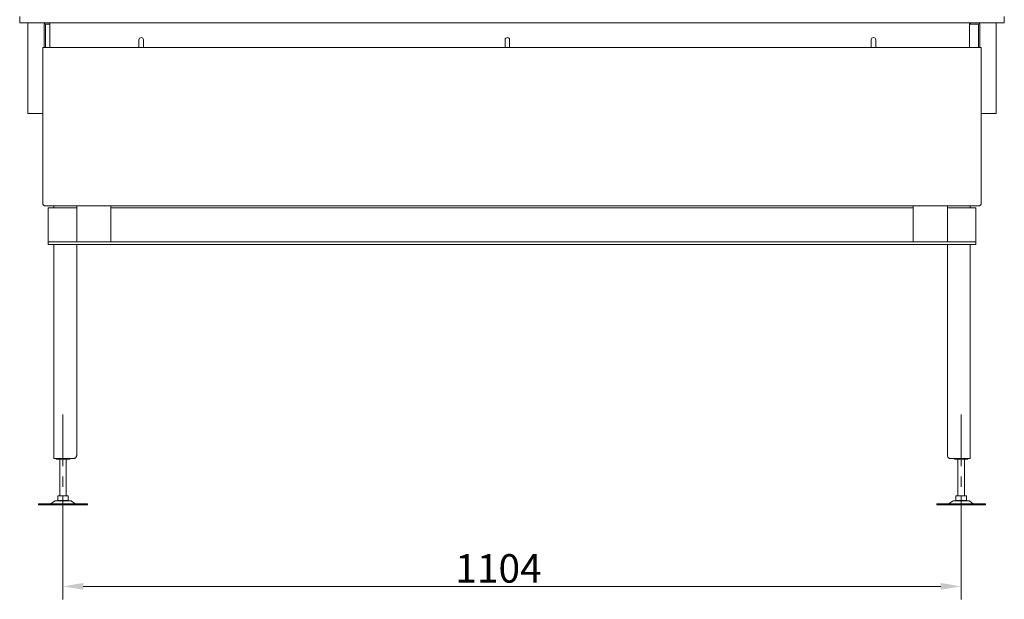
# Model space of a CAD drawing. Extents: x -3459 to -904, y -1118 to 1480.
# Drawn here: x -3337 to -2127, y -35 to 677 of the extents above; entities that cross this region are included whole.
import ezdxf

# ---------------------------------------------------------------- set-up
doc = ezdxf.new("R2010")
doc.units = 0
doc.header["$LTSCALE"] = 5
doc.linetypes.add('CENTERX2', pattern=[20.32, 12.7, -2.54, 2.54, -2.54])
doc.layers.add('Bemaßungen(Brunner)', color=7, linetype='Continuous', lineweight=25)
doc.layers.add('LAYER14', color=30, linetype='Continuous')
doc.layers.add('SLD-0', color=7, linetype='Continuous')
doc.styles.add('Brunner 2014', font='arial.ttf', dxfattribs={"height": 35})
doc.dimstyles.new('Brunner 2014', dxfattribs={"dimscale": 5, "dimtxt": 35, "dimasz": 5, "dimexe": 3.175, "dimexo": 0, "dimgap": 0.762, "dimtad": 1, "dimdec": 0, "dimrnd": 1e-08, "dimtxsty": 'Brunner 2014', "dimcen": 0.09, "dimdle": 10, "dimclrd": 7, "dimclre": 7, "dimclrt": 7, "dimadec": 1, "dimazin": 2, "dimtfac": 0.666667, "dimtdec": 0, "dimtmove": 0, "dimatfit": 3, "dimldrblk": 'Filled-1', "dimfxl": 1, "dimtolj": 1, "dimlwd": 5, "dimlwe": 5, "dimarcsym": 0})

# ---------------------------------------------------------------- blocks, each defined once
blk = doc.blocks.new('*D62')
at = {"layer": 'Defpoints', "color": 0, "lineweight": 5, "transparency": 16777216}
for p in [(-3284.1, 61.3), (-2180.3, 61.3), (-2180.3, -19)]:
    blk.add_point(p, dxfattribs=at)
at = {"layer": 'SLD-0', "color": 7, "linetype": 'Continuous', "lineweight": 5, "transparency": 16777216}
for p, q in [((-3284.1, 61.3), (-3284.1, -34.9)), ((-2180.3, 61.3), (-2180.3, -34.9)), ((-3259.1, -19), (-2205.3, -19))]:
    blk.add_line(p, q, dxfattribs=at)
at = {"layer": 'SLD-0', "color": 7, "lineweight": 5, "transparency": 16777216}
for points in [[(-3259.1, -14.8), (-3259.1, -23.1), (-3284.1, -19)], [(-2205.3, -14.8), (-2205.3, -23.1), (-2180.3, -19)]]:
    blk.add_solid(points, dxfattribs=at)
at = {"layer": 'SLD-0', "color": 7, "lineweight": 5, "transparency": 16777216, "insert": (-2748.8, 20.6), "char_height": 35, "attachment_point": 2, "style": 'Brunner 2014'}
blk.add_mtext('\\A1;1104', dxfattribs=at)
blk = doc.blocks.new('Filled-1')
at = {"color": 0}
for p, q in [((0, 0), (-1, 0.167)), ((-1, 0.167), (-1, -0.167)), ((-1, 0), (0, 0)), ((-1, -0.167), (0, 0))]:
    blk.add_line(p, q, dxfattribs=at)
at = {"color": 0, "flags": 128}
blk.add_lwpolyline([(-1, -0.167), (0, 0), (-1, 0.167), (-1, -0.167)], dxfattribs=at)
at = {"color": 0}
blk.add_solid([(-1, -0.167), (0, 0), (-1, 0.167), (-1, -0.167)], dxfattribs=at)

msp = doc.modelspace()

# ---------------------------------------------------------------- linework, layer by layer
at = {"color": 7, "linetype": 'Continuous', "lineweight": 5}
for p, q in [((-3327.2, 562), (-3327.2, 673)), ((-3307.2, 643), (-3307.2, 670.5)), ((-3305.7, 643), (-3305.7, 670.5)), ((-3304.7, 671.5), (-3300.1, 671.5)), ((-3300.1, 670.5), (-3300.1, 673)), ((-3300.1, 643), (-3300.1, 670.5)), ((-2170.1, 670.5), (-2170.1, 673)), ((-2170.1, 643), (-2170.1, 670.5)), ((-2169.2, 671.5), (-2169.2, 673)), ((-2166.2, 671.5), (-2169.2, 671.5)), ((-2159.7, 671.5), (-2166.2, 671.5)), ((-2158.7, 643), (-2158.7, 670.5)), ((-2157.2, 643), (-2157.2, 670.5)), ((-2137.2, 562), (-2137.2, 673)), ((-3308.7, 643), (-3307.2, 643)), ((-3308.7, 638), (-3308.7, 643)), ((-2157.2, 643), (-3307.2, 643)), ((-3190.7, 643), (-3190.7, 652.3)), ((-3185.2, 652.3), (-3185.2, 643)), ((-2740.7, 643), (-2740.7, 652.3)), ((-2735.2, 652.3), (-2735.2, 643)), ((-2290.7, 643), (-2290.7, 652.3)), ((-2285.2, 652.3), (-2285.2, 643)), ((-2157.2, 643), (-2155.7, 643)), ((-2155.7, 643), (-2155.7, 638)), ((-3308.7, 638), (-3308.7, 593)), ((-2155.7, 638), (-2155.7, 593)), ((-3308.7, 451), (-3308.7, 593)), ((-2155.7, 593), (-2155.7, 451)), ((-3327.2, 562), (-3323.2, 562)), ((-3308.7, 562), (-3323.2, 562)), ((-2141.2, 562), (-2155.7, 562)), ((-2141.2, 562), (-2137.2, 562)), ((-3306.7, 448.5), (-2157.7, 448.5)), ((-3295.2, 448.5), (-3295.2, 446)), ((-3267.2, 404), (-3267.2, 448.5)), ((-3225.2, 404), (-3225.2, 448.5)), ((-2239.2, 404), (-2239.2, 448.5)), ((-2197.2, 448.5), (-2197.2, 404)), ((-2169.2, 448.5), (-2169.2, 446)), ((-3267.2, 446), (-3302.2, 446)), ((-3302.2, 442), (-3302.2, 446)), ((-3302.2, 405), (-3302.2, 442)), ((-2239.2, 446), (-3225.2, 446)), ((-2162.2, 446), (-2197.2, 446)), ((-2162.2, 442), (-2162.2, 446)), ((-2162.2, 405), (-2162.2, 442)), ((-3302.2, 404), (-3302.2, 405)), ((-3302.2, 401), (-3302.2, 404)), ((-3302.2, 404), (-3300.2, 404)), ((-3300.2, 401), (-3302.2, 401)), ((-2953.2, 404), (-3300.2, 404)), ((-2953.2, 401), (-3300.2, 401)), ((-2953.2, 404), (-2951.2, 404)), ((-2951.2, 401), (-2953.2, 401)), ((-2951.2, 404), (-2923.2, 404)), ((-2951.2, 401), (-2923.2, 401)), ((-2923.2, 404), (-2921.2, 404)), ((-2921.2, 401), (-2923.2, 401)), ((-2543.2, 404), (-2921.2, 404)), ((-2543.2, 401), (-2921.2, 401)), ((-2543.2, 404), (-2541.2, 404)), ((-2541.2, 401), (-2543.2, 401)), ((-2541.2, 404), (-2513.2, 404)), ((-2541.2, 401), (-2513.2, 401)), ((-2513.2, 404), (-2511.2, 404)), ((-2511.2, 401), (-2513.2, 401)), ((-2164.2, 404), (-2511.2, 404)), ((-2164.2, 401), (-2511.2, 401)), ((-2164.2, 404), (-2162.2, 404)), ((-2162.2, 401), (-2164.2, 401)), ((-2162.2, 404), (-2162.2, 405)), ((-2162.2, 404), (-2162.2, 401)), ((-3288.1, 137.1), (-3288.1, 92.3)), ((-3284.1, 141.1), (-3284.1, 141)), ((-3280.1, 92.3), (-3280.1, 137.1)), ((-2184.3, 137.1), (-2184.3, 92.3)), ((-2180.3, 141.1), (-2180.3, 141)), ((-2176.3, 92.3), (-2176.3, 137.1)), ((-3294.6, 85.6), (-3299.1, 82.2)), ((-3293.4, 86), (-3274.8, 86)), ((-3290.5, 92.3), (-3290.5, 86.3)), ((-3284.1, 92.3), (-3290.5, 92.3)), ((-3284.1, 86.3), (-3290.5, 86.3)), ((-3286.6, 86.3), (-3286.6, 86)), ((-3284.1, 92.3), (-3284.1, 86.3)), ((-3277.6, 92.3), (-3284.1, 92.3)), ((-3277.6, 86.3), (-3284.1, 86.3)), ((-3281.6, 86), (-3281.6, 86.3)), ((-3277.6, 92.3), (-3277.6, 86.3)), ((-3269.1, 82.2), (-3273.5, 85.6)), ((-2190.8, 85.6), (-2195.3, 82.2)), ((-2189.6, 86), (-2171, 86)), ((-2186.7, 92.3), (-2186.7, 86.3)), ((-2180.3, 92.3), (-2186.7, 92.3)), ((-2180.3, 86.3), (-2186.7, 86.3)), ((-2182.8, 86.3), (-2182.8, 86)), ((-2180.3, 92.3), (-2180.3, 86.3)), ((-2173.8, 92.3), (-2180.3, 92.3)), ((-2173.8, 86.3), (-2180.3, 86.3)), ((-2177.8, 86), (-2177.8, 86.3)), ((-2173.8, 92.3), (-2173.8, 86.3)), ((-2165.3, 82.2), (-2169.7, 85.6)), ((-3314.1, 82.2), (-3314.1, 81)), ((-3314.1, 82.2), (-3254.1, 82.2)), ((-3314.1, 81), (-3254.1, 81)), ((-3254.1, 81), (-3254.1, 82.2)), ((-2210.3, 82.2), (-2210.3, 81)), ((-2210.3, 82.2), (-2150.3, 82.2)), ((-2210.3, 81), (-2150.3, 81)), ((-2150.3, 81), (-2150.3, 82.2))]:
    msp.add_line(p, q, dxfattribs=at)
at = {"color": 3, "linetype": 'Continuous', "lineweight": 5}
for p, q in [((-3295.2, 401), (-3295.2, 141.1)), ((-3267.2, 401), (-3267.2, 142)), ((-2197.2, 401), (-2197.2, 142)), ((-2169.2, 401), (-2169.2, 141.1)), ((-3295.2, 138), (-3295.2, 141)), ((-3292.2, 138), (-3295.2, 138)), ((-3292.4, 138), (-3292.4, 137.4)), ((-3292.4, 137.4), (-3291.9, 137.1)), ((-3292.4, 137.4), (-3275.8, 137.4)), ((-3274.2, 138), (-3292.2, 138)), ((-3276.3, 137.1), (-3291.9, 137.1)), ((-3276.3, 137.1), (-3275.8, 137.4)), ((-3275.8, 137.4), (-3275.8, 138)), ((-3271.2, 138), (-3274.2, 138)), ((-2190.2, 138), (-2193.2, 138)), ((-2172.2, 138), (-2190.2, 138)), ((-2188.6, 138), (-2188.6, 137.4)), ((-2188.6, 137.4), (-2188.1, 137.1)), ((-2188.6, 137.4), (-2180.3, 137.4)), ((-2180.3, 137.1), (-2188.1, 137.1)), ((-2180.3, 137.4), (-2172, 137.4)), ((-2172.5, 137.1), (-2180.3, 137.1)), ((-2172.5, 137.1), (-2172, 137.4)), ((-2169.2, 138), (-2172.2, 138)), ((-2172, 137.4), (-2172, 138)), ((-2169.2, 141), (-2169.2, 138))]:
    msp.add_line(p, q, dxfattribs=at)
at = {"color": 7, "linetype": 'Continuous', "lineweight": 5}
for centre, radius, start, end in [((-3304.7, 670.5), 2.5, 90, 180), ((-3304.7, 670.5), 1, 90, 180), ((-2159.7, 670.5), 2.5, 0, 90), ((-2159.7, 670.5), 1, 0, 90), ((-3187.9, 652.3), 2.75, 0, 180), ((-2737.9, 652.3), 2.75, 0, 180), ((-2287.9, 652.3), 2.75, 0, 180), ((-3293.4, 84), 2, 90, 127.2348), ((-3274.8, 84), 2, 52.7652, 90), ((-2189.6, 84), 2, 90, 127.2348), ((-2171, 84), 2, 52.7652, 90)]:
    msp.add_arc(centre, radius, start, end, dxfattribs=at)
for points, knots in [([(-3308.7, 451), (-3308.6, 450.7), (-3308.6, 450), (-3308, 449.2), (-3307.3, 448.7), (-3307, 448.6), (-3306.7, 448.5)], [0, 0, 0, 0, 0.285714, 0.571429, 0.857143, 1, 1, 1, 1]), ([(-2157.7, 448.5), (-2157.3, 448.6), (-2157, 448.7), (-2156.4, 449.2), (-2155.8, 450), (-2155.7, 450.7), (-2155.7, 451)], [0, 0, 0, 0, 0.124523, 0.416349, 0.708174, 1, 1, 1, 1])]:
    msp.add_open_spline(points, degree=3, knots=knots, dxfattribs=at)
at = {"color": 3, "linetype": 'Continuous', "lineweight": 5}
for points, knots in [([(-3271.2, 138), (-3270.7, 138.1), (-3269.7, 138.2), (-3268.5, 139), (-3267.6, 140), (-3267.2, 141.1), (-3267.2, 141.8), (-3267.2, 142)], [0, 0, 0, 0, 0.246474, 0.458422, 0.672586, 0.889194, 1, 1, 1, 1]), ([(-2197.2, 142), (-2197.1, 141.5), (-2197, 140.5), (-2196.2, 139.3), (-2195.2, 138.5), (-2194.1, 138.1), (-2193.4, 138), (-2193.2, 138)], [0, 0, 0, 0, 0.243693, 0.463247, 0.681004, 0.897153, 1, 1, 1, 1])]:
    msp.add_open_spline(points, degree=3, knots=knots, dxfattribs=at)
at = {"layer": 'Bemaßungen(Brunner)', "color": 30, "lineweight": 5}
msp.add_line((-3337.2, 673), (-3337.2, 681), dxfattribs=at)
at = {"layer": 'LAYER14', "linetype": 'Continuous', "lineweight": 5}
for p, q in [((-2127.2, 681), (-2127.2, 673)), ((-3317.2, 673), (-3337.2, 673)), ((-3316.2, 673), (-3317.2, 673)), ((-3316.2, 673), (-2148.2, 673)), ((-2127.2, 673), (-2148.2, 673))]:
    msp.add_line(p, q, dxfattribs=at)
at = {"layer": 'SLD-0', "linetype": 'CENTERX2', "lineweight": 5}
for p, q in [((-3284.1, 192.3), (-3284.1, 61.3)), ((-2180.3, 192.3), (-2180.3, 61.3))]:
    msp.add_line(p, q, dxfattribs=at)

# ---------------------------------------------------------------- dimensions: what is measured, and where the dimension line sits
at = {"layer": 'SLD-0', "lineweight": 5}
dim = msp.add_linear_dim(base=(-2180.3, -19), p1=(-3284.1, 61.3), p2=(-2180.3, 61.3), dimstyle='Brunner 2014', dxfattribs=at)
dim.commit()
dim.dimension.update_dxf_attribs({"geometry": '*D62', "text_midpoint": (-2748.8, -19), "dimtype": 160})

doc.saveas('drawing.dxf')
